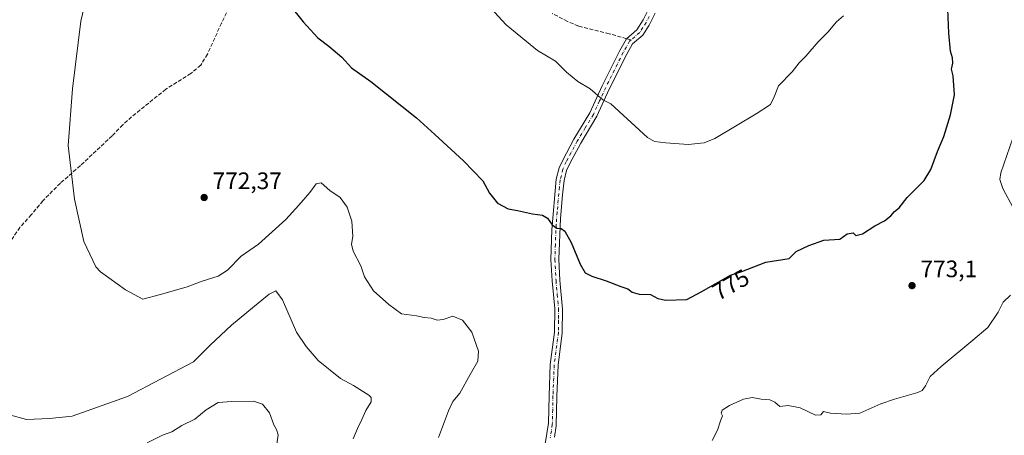
# Model space of a CAD drawing. Units: metres. Extents: x 563125 to 566560, y 4726407 to 4728752.
# Drawn here: x 565554 to 565968, y 4727652 to 4727826 of the extents above; entities that cross this region are included whole.
import ezdxf
from ezdxf.enums import TextEntityAlignment as Align

# ---------------------------------------------------------------- set-up
doc = ezdxf.new("R2010")
doc.units = ezdxf.units.M
doc.header["$MEASUREMENT"] = 0
doc.linetypes.add('DGN Style 3', pattern=[2.307223458686699, 1.648016756204785, -0.6592067024819142])
doc.linetypes.add('DGN Style 4', pattern=[2.6384748266838614, 1.318413404963828, -0.6592067024819142, 0.001648016756204785, -0.6592067024819142])
for name, color, linetype, lineweight in [('Camino Cxs', 7, 'Continuous', 0), ('Camino eje', 30, 'DGN Style 4', 13), ('Curva de nivel maestra', 30, 'Continuous', 30), ('Curva de nivel normal', 30, 'Continuous', 0), ('Punto de cota en terreno', 7, 'Continuous', 0), ('Rótulo de curva de nivel directora', 7, 'Continuous', 0), ('Rótulo de punto de cota en terreno', 7, 'Continuous', 0), ('Senda', 7, 'DGN Style 3', 0), ('Senda no paivmentada conexión', 7, 'DGN Style 3', 0)]:
    doc.layers.add(name, color=color, linetype=linetype, lineweight=lineweight)
doc.styles.add('Style-Arial', font='txt')

# ---------------------------------------------------------------- blocks, each defined once
blk = doc.blocks.new('5PATER')
at = {"layer": 'Punto de cota en terreno', "linetype": 'Continuous', "lineweight": 0}
h = blk.add_hatch(color=51, dxfattribs=at)
edge = h.paths.add_edge_path()
edge.add_ellipse((0, 0), major_axis=(-0.1095731443231308, -0.1110710700762829), ratio=0.9994222409660322, start_angle=0, end_angle=360)

msp = doc.modelspace()

# ---------------------------------------------------------------- linework, layer by layer
at = {"layer": 'Camino Cxs', "color": 7, "linetype": 'Continuous', "lineweight": 0}
for points in [[(565772.6300999997, 4727631.5801, 775.5332999999956), (565776.7500999998, 4727656.780099999, 778.2627000000067), (565776.9901000002, 4727668.300100001, 775.2161000000052), (565777.5100999996, 4727681.420100001, 775.1686000000045), (565779.2701000003, 4727695.020099999, 775.155899999998), (565779.3400999998, 4727705.020099999, 775.8690999999964), (565778.2701000003, 4727716.620100001, 776.9554999999964), (565777.7901, 4727725.6601, 775.6435000000056), (565778.1901000004, 4727738.140100001, 777.1067000000039), (565780.0301000001, 4727759.340100001, 778.465200000006), (565781.2701000003, 4727764.1501, 778.4174000000058), (565782.7100999998, 4727767.420100001, 778.2832999999956), (565787.4401000004, 4727776.190099999, 779.9943000000059), (565794.1501000002, 4727787.340100001, 781.9336000000039), (565799.3501000004, 4727798.700099999, 784.7185000000028), (565806.7301000003, 4727813.530099999, 785.9602000000014), (565809.5500999996, 4727818.460100001, 785.9703000000009), (565813.8300999999, 4727822.140100001, 785.5945000000065), (565816.5000999998, 4727826.380100001, 785.9137000000047), (565818.7500999998, 4727830.840100001, 786.715200000006)], [(565772.6300999997, 4727631.5801, 775.5332999999956), (565776.7500999998, 4727656.780099999, 778.2627000000067), (565776.9901000002, 4727668.300100001, 775.2161000000052), (565777.5100999996, 4727681.420100001, 775.1686000000045), (565779.2701000003, 4727695.020099999, 775.155899999998), (565779.3400999998, 4727705.020099999, 775.8690999999964), (565778.2701000003, 4727716.620100001, 776.9554999999964), (565777.7901, 4727725.6601, 775.6435000000056), (565778.1901000004, 4727738.140100001, 777.1067000000039), (565780.0301000001, 4727759.340100001, 778.465200000006), (565781.2701000003, 4727764.1501, 778.4174000000058), (565782.7100999998, 4727767.420100001, 778.2832999999956), (565787.4401000004, 4727776.190099999, 779.9943000000059), (565794.1501000002, 4727787.340100001, 781.9336000000039), (565799.3501000004, 4727798.700099999, 784.7185000000028), (565806.7301000003, 4727813.530099999, 785.9602000000014), (565809.5500999996, 4727818.460100001, 785.9703000000009), (565813.8300999999, 4727822.140100001, 785.5945000000065), (565816.5000999998, 4727826.380100001, 785.9137000000047), (565818.7500999998, 4727830.840100001, 786.715200000006)], [(565821.6300999997, 4727829.210100001, 786.3778000000021), (565819.0401, 4727824.1801, 785.6771000000008), (565816.3400999998, 4727819.970100001, 785.0831000000035), (565812.1201, 4727816.340100001, 783.6083000000073), (565809.6300999997, 4727811.9901, 784.6349000000046), (565802.3101000004, 4727797.290100001, 781.755999999994), (565797.0601000004, 4727785.8101, 780.5614999999963), (565790.2901, 4727774.5701, 779.6771000000008), (565785.6601, 4727765.9801, 778.1723999999958), (565784.3800999997, 4727763.0701, 777.8061000000016), (565783.2801000001, 4727758.790100001, 778.1618000000017), (565782.5900999998, 4727752.870100001, 778.7402000000002), (565781.7600999996, 4727742.920100001, 777.2897999999988), (565781.0701000001, 4727725.690099999, 775.5981000000029), (565781.5401, 4727716.860099999, 775.8141999999935), (565782.6401000004, 4727704.790100001, 774.1128999999929), (565782.5500999996, 4727694.800100001, 773.8570000000037), (565780.7801000001, 4727681.140100001, 775.2219000000041), (565780.2701000003, 4727668.200099999, 774.7464000000036), (565779.9600999998, 4727655.7301, 776.2652999999991), (565779.2701000003, 4727650.920100001, 774.8249999999972)], [(565821.6300999997, 4727829.210100001, 786.3778000000021), (565819.0401, 4727824.1801, 785.6771000000008), (565816.3400999998, 4727819.970100001, 785.0831000000035), (565812.1201, 4727816.340100001, 783.6083000000073), (565809.6300999997, 4727811.9901, 784.6349000000046), (565802.3101000004, 4727797.290100001, 781.755999999994), (565797.0601000004, 4727785.8101, 780.5614999999963), (565790.2901, 4727774.5701, 779.6771000000008), (565785.6601, 4727765.9801, 778.1723999999958), (565784.3800999997, 4727763.0701, 777.8061000000016), (565783.2801000001, 4727758.790100001, 778.1618000000017), (565782.5900999998, 4727752.870100001, 778.7402000000002), (565781.7600999996, 4727742.920100001, 777.2897999999988), (565781.0701000001, 4727725.690099999, 775.5981000000029), (565781.5401, 4727716.860099999, 775.8141999999935), (565782.6401000004, 4727704.790100001, 774.1128999999929), (565782.5500999996, 4727694.800100001, 773.8570000000037), (565780.7801000001, 4727681.140100001, 775.2219000000041), (565780.2701000003, 4727668.200099999, 774.7464000000036), (565779.9600999998, 4727655.7301, 776.2652999999991), (565779.2701000003, 4727650.920100001, 774.8249999999972)]]:
    msp.add_polyline3d(points, dxfattribs=at)
at = {"layer": 'Camino eje', "color": 30, "linetype": 'DGN Style 4', "lineweight": 13}
for points in [[(565819.0651000004, 4727827.795100001, 785.9628999999986), (565817.7701000003, 4727825.280099999, 785.0280000000057), (565816.4351000004, 4727823.1601, 784.8856999999989), (565815.0850999998, 4727821.0551, 785.0571999999956), (565811.4398999996, 4727817.920100001, 784.164300000004)], [(565811.4398999996, 4727817.920100001, 784.164300000004), (565810.8350999998, 4727817.4001, 784.3989000000003), (565808.1801000005, 4727812.7601, 784.9453999999969), (565804.4901000002, 4727805.345100001, 784.8353999999963), (565800.8300999999, 4727797.995100001, 783.1600999999937), (565798.2301000003, 4727792.315099999, 782.3968000000023), (565795.6051000003, 4727786.575099999, 781.110799999995), (565792.2200999996, 4727780.9551, 779.7528000000021), (565788.8651000002, 4727775.380100001, 779.686400000006), (565784.1851000004, 4727766.700099999, 778.1858000000066), (565782.8251, 4727763.610099999, 777.645399999994), (565781.6551000001, 4727759.065099999, 777.999299999996), (565781.3101000004, 4727756.1051, 778.2452999999952), (565780.3901000004, 4727745.505100001, 777.5696999999927), (565779.9751000004, 4727740.530099999, 777.4514000000055), (565779.6300999997, 4727731.915100001, 776.4952999999952), (565779.4301000005, 4727725.675100001, 775.6199000000051), (565779.9051000001, 4727716.7401, 776.3641999999965), (565780.4401000004, 4727710.940099999, 776.2948000000034), (565780.9901000002, 4727704.905099999, 774.9000999999989), (565780.9550999999, 4727699.905099999, 774.5816000000051), (565780.9101, 4727694.9101, 774.4763999999996), (565779.1451000003, 4727681.280099999, 775.1962999999961), (565778.6300999997, 4727668.2501, 774.7275999999983), (565778.5100999996, 4727662.4901, 776.6919999999955), (565778.3551000003, 4727656.255100001, 777.061600000001), (565777.4782999996, 4727650.5999, 774.8628000000026)]]:
    msp.add_polyline3d(points, dxfattribs=at)
at = {"layer": 'Curva de nivel maestra', "color": 30, "linetype": 'Continuous', "lineweight": 30, "elevation": 775, "flags": 128}
msp.add_lwpolyline([(565667.8200000003, 4727832.710100001), (565673.6200000001, 4727825.5701), (565679.7300000004, 4727818.7601), (565684.4400000004, 4727815.370100001), (565689.7999999998, 4727810.640100001), (565693.9199999999, 4727806.1801), (565701.9800000004, 4727800.4801), (565721.29, 4727785.130100001), (565728.9900000002, 4727778.1601), (565740.9500000002, 4727767.120100001), (565749.2000000002, 4727758.700099999), (565751.9500000002, 4727753.460100001), (565755.3700000001, 4727749.300100001), (565759.79, 4727746.970100001), (565763.6399999997, 4727746.2301), (565769.9900000002, 4727744.8301), (565774.1600000003, 4727744.2301), (565776.2699999996, 4727742.9801), (565778.2199999997, 4727740.190099999), (565780.2199999997, 4727738.8301), (565782.0800000001, 4727738.600099999), (565783.6100000005, 4727737.5001), (565786.2400000002, 4727732.7301), (565790.0499999998, 4727723.690099999), (565792.1399999997, 4727720.020099999), (565794.9800000004, 4727718.5801), (565801.0099999999, 4727716.620100001), (565807.1200000001, 4727714.200099999), (565810.0999999996, 4727713.220100001), (565811.9500000002, 4727711.8201), (565814.8200000003, 4727711.040100001), (565819.6900000004, 4727710.950099999), (565822.7599999999, 4727709.2601), (565826.0199999996, 4727708.4801), (565834.9000000004, 4727708.7301), (565840.9000000004, 4727712.020099999), (565853.2199999997, 4727719.0001), (565858.0300000003, 4727720.620100001), (565868.1299999999, 4727724.4901), (565877.8799999999, 4727726.100099999), (565880.8799999999, 4727728.940099999), (565886.2100000001, 4727731.540100001), (565892.54, 4727733.770099999), (565899.2100000001, 4727734.1501), (565902.3799999999, 4727736.4001), (565904.79, 4727736.790100001), (565905.9199999999, 4727735.710100001), (565908.79, 4727736.420100001), (565914, 4727739.7501), (565918.0199999996, 4727741.9101), (565920.6500000004, 4727744.020099999), (565922.2699999996, 4727745.860099999), (565924.2000000002, 4727747.360099999), (565927.54, 4727751.620100001), (565934.7000000002, 4727758.9001), (565937.5700000003, 4727763.4101), (565940.3600000005, 4727771.0601), (565943.0300000003, 4727777.390100001), (565945.7400000002, 4727786.390100001), (565947.4400000004, 4727794.890100001), (565946.9500000002, 4727802.800100001), (565946.1500000004, 4727805.700099999), (565946.7699999996, 4727808.100099999), (565946.5999999996, 4727810.390100001), (565945.7800000003, 4727813.2501), (565945.0999999996, 4727820.8101), (565944.5899999999, 4727830.8301)], dxfattribs=at)
at = {"layer": 'Curva de nivel normal', "color": 30, "linetype": 'Continuous', "lineweight": 0, "flags": 128}
for points, elevation in [([(565586.9299999997, 4727854.7601), (565580.1500000004, 4727825.890100001), (565576.6200000001, 4727797.4301), (565574.8399999999, 4727773.5801), (565577.4199999999, 4727750.9901), (565581.3700000001, 4727733.200099999), (565586.4100000003, 4727722.4801), (565588.4000000004, 4727720.4301), (565598.8600000005, 4727712.9001), (565606.2199999997, 4727708.9801), (565613.6399999997, 4727710.890100001), (565624.8499999996, 4727714.190099999), (565631.0800000001, 4727716.460100001), (565637.7800000003, 4727718.540100001), (565641.7599999999, 4727721.170100001), (565647.54, 4727727.0601), (565654.8499999996, 4727732.0601), (565666.3499999996, 4727742.390100001), (565671.7800000003, 4727748.390100001), (565676.4600000001, 4727753.7301), (565679.1200000001, 4727757.4801), (565681.1200000001, 4727757.790100001), (565684.7400000002, 4727754.690099999), (565689.1500000004, 4727751.7501), (565692.1399999997, 4727747.610099999), (565694.0800000001, 4727741.770099999), (565694.4400000004, 4727735.350099999), (565693.8700000001, 4727732.130100001), (565694.6699999999, 4727729.100099999), (565697.7999999998, 4727723.0101), (565699.4299999997, 4727718.280099999), (565703.1299999999, 4727712.370100001), (565709.5800000001, 4727706.6501), (565714.8899999997, 4727702.8201), (565721.2199999997, 4727701.9901), (565724.4199999999, 4727701.1601), (565727.3399999999, 4727700.9901), (565729.9500000002, 4727700.140100001), (565732.4800000004, 4727700.340100001), (565736.5800000001, 4727701.770099999), (565740.5899999999, 4727700.040100001), (565744.4800000004, 4727695.0701), (565747.2999999998, 4727687.090100001), (565747.0599999996, 4727682.920100001), (565743.8300000001, 4727677.300100001), (565739.4000000004, 4727669.350099999), (565736.5300000003, 4727665.850099999), (565734.6600000003, 4727662.020099999), (565730.54, 4727650.7401)], 770), ([(565752.3499999996, 4727831.390100001), (565758.9199999999, 4727824.3101), (565772.1600000003, 4727813.530099999), (565779.6799999997, 4727809.0601), (565784.3200000003, 4727804.380100001), (565789.0099999999, 4727800.4001), (565794.29, 4727797.350099999), (565799.5700000003, 4727792.7401), (565802.9000000004, 4727791.090100001), (565818.3600000005, 4727776.880100001), (565821.3399999999, 4727775.190099999), (565826.1200000001, 4727774.620100001), (565835.5, 4727774.0001), (565842.1699999999, 4727774.6601), (565846.7000000002, 4727776.4901), (565864.0099999999, 4727786.920100001), (565870.0199999996, 4727790.8301), (565871.6600000003, 4727793.940099999), (565873.4900000002, 4727798.590100001), (565879.2100000001, 4727804.5601), (565882.2100000001, 4727808.280099999), (565884.9299999997, 4727811.1501), (565890.0800000001, 4727817.170100001), (565894.2000000002, 4727821.1801), (565897.7999999998, 4727825.5101), (565900.7599999999, 4727828.0601)], 780), ([(565972.1699999999, 4727747.390100001), (565967.8200000003, 4727755.450099999), (565966.5599999996, 4727759.300100001), (565966.8799999999, 4727762.0601), (565972, 4727776.670100001)], 770), ([(565550.1399999997, 4727660.2501), (565557.2100000001, 4727658.3101), (565566.8600000005, 4727658.7401), (565576.4000000004, 4727659.7601), (565599.7599999999, 4727667.9801), (565627.5, 4727682.620100001), (565634.4900000002, 4727689.610099999), (565643.4699999997, 4727698.0701), (565653.0999999996, 4727706.040100001), (565659.3200000003, 4727711.0601), (565662.1399999997, 4727712.4001), (565664.9000000004, 4727708.600099999), (565670.8300000001, 4727695.0101), (565674.8499999996, 4727689.0801), (565679.9000000004, 4727683.100099999), (565689.29, 4727675.630100001), (565694.7800000003, 4727672.670100001), (565701.1600000003, 4727668.590100001), (565702.1799999997, 4727667.550100001), (565702.2199999997, 4727665.7401), (565700, 4727662.110099999), (565698.29, 4727658.340100001), (565696.3899999997, 4727654.540100001), (565694.6699999999, 4727650.1801)], 765), ([(565845.6200000001, 4727649.5601), (565847.8200000003, 4727653.920100001), (565849.0700000003, 4727657.7601), (565849.8899999997, 4727659.950099999), (565849.3399999999, 4727660.9901), (565849.8099999996, 4727662.210100001), (565852.8099999996, 4727664.280099999), (565858.7000000002, 4727666.880100001), (565862.4199999999, 4727667.550100001), (565866.2100000001, 4727666.950099999), (565869.8499999996, 4727666.630100001), (565871.8700000001, 4727665.6801), (565873.9600000001, 4727663.8201), (565877.5599999996, 4727664.190099999), (565882.54, 4727663.270099999), (565889.0499999998, 4727660.1801), (565891.2300000004, 4727660.3101), (565892.3799999999, 4727661.700099999), (565895.3200000003, 4727661.0701), (565901.9900000002, 4727660.630100001), (565907.6600000003, 4727661.0601), (565916.54, 4727664.9301), (565922.2100000001, 4727666.890100001), (565932.0199999996, 4727669.700099999), (565933.8700000001, 4727670.600099999), (565935.3200000003, 4727672.5601), (565937.2199999997, 4727676.450099999), (565941.9000000004, 4727680.5801), (565955.1900000004, 4727691.7401), (565961.4199999999, 4727697.0701), (565965.7599999999, 4727703.4001), (565967.9400000004, 4727707.7401), (565971.04, 4727710.6601)], 770), ([(565608.04, 4727648.5701), (565614.4800000004, 4727651.7301), (565618.3799999999, 4727653.100099999), (565622.5599999996, 4727655.860099999), (565627.9699999997, 4727658.4801), (565632.8200000003, 4727662.350099999), (565637.8499999996, 4727665.420100001), (565643.5800000001, 4727665.880100001), (565652.7300000004, 4727666.050100001), (565656.5199999996, 4727664.840100001), (565659.4100000003, 4727661.120100001), (565661.3200000003, 4727656.1601), (565662.4400000004, 4727654.120100001), (565663.0700000003, 4727651.9301), (565662.4699999997, 4727648.0001)], 760)]:
    msp.add_lwpolyline(points, dxfattribs=dict(at, elevation=elevation))
at = {"layer": 'Senda', "color": 7, "linetype": 'DGN Style 3', "lineweight": 0}
for points in [[(565648.3501000004, 4727843.9001, 779.5754000000015), (565639.2701000003, 4727825.020099999, 778.4177999999956), (565633.3400999998, 4727811.960100001, 777.7863999999972), (565630.5201000003, 4727807.350099999, 777.8426000000036), (565626.3800999997, 4727803.800100001, 776.2602999999945), (565615.8300999999, 4727797.1801, 774.9952000000048), (565601.4501, 4727785.610099999, 776.718200000003), (565597.7100999998, 4727782.300100001, 776.6536000000052), (565593.2701000003, 4727777.5801, 776.4706000000006), (565579.9101, 4727765.100099999, 776.1091000000015), (565571.4901000002, 4727757.700099999, 774.2801000000036), (565564.1501000002, 4727750.300100001, 775.0383000000003), (565559.2701000003, 4727744.460100001, 775.085699999996), (565554.4801000003, 4727739.120100001, 773.5720000000001), (565547.7001, 4727729.130100001, 772.1972999999998), (565540.2301000003, 4727719.840100001, 771.3358000000007), (565531.6201, 4727706.540100001, 770.645399999994), (565525.8701, 4727698.380100001, 770.2768999999971), (565512.9301000005, 4727682.710100001, 768.8828000000068), (565504.3901000004, 4727672.860099999, 766.7556999999942), (565500.6300999997, 4727669.590100001, 765.652700000006), (565493.3201000001, 4727664.0701, 765.310500000007), (565479.3201000001, 4727654.780099999, 763.2206000000006)], [(565809.5500999996, 4727818.460100001, 785.9703000000009), (565802.2701000003, 4727820.540100001, 790.0029000000069), (565789.3101000004, 4727823.7501, 789.3454999999958), (565784.7100999998, 4727825.7401, 789.5378999999957), (565778.2301000003, 4727829.100099999, 789.249299999996)]]:
    msp.add_polyline3d(points, dxfattribs=at)
at = {"layer": 'Senda no paivmentada conexión', "color": 7, "linetype": 'DGN Style 3', "lineweight": 0, "extrusion": (0.6505710704733599, -0.1858971206222673, 0.7363420012517939), "elevation": -510209.7709211584, "flags": 128}
msp.add_lwpolyline([(4701329.404765846, 556411.092264212), (4701329.404765845, 556413.7614551084)], dxfattribs=at)

# ---------------------------------------------------------------- block references
at = {"layer": 'Punto de cota en terreno', "color": 7, "linetype": 'Continuous', "lineweight": 0, "xscale": 10, "yscale": 10, "zscale": 10}
for p in [(565631.9600000001, 4727751.689999999, 772.3699999999953), (565929.5999999996, 4727714.640000001, 773.1000000000058)]:
    msp.add_blockref('5PATER', p, dxfattribs=at)

# ---------------------------------------------------------------- texts
at = {"layer": 'Rótulo de curva de nivel directora', "color": 7, "linetype": 'Continuous', "lineweight": 0, "style": 'Style-Arial'}
msp.add_text('775', height=7.000000000000002, rotation=29.53400777729954, dxfattribs=at).set_placement((565853.3676832851, 4727715.032653181), align=Align.MIDDLE_CENTER)
at = {"layer": 'Rótulo de punto de cota en terreno', "color": 7, "linetype": 'Continuous', "lineweight": 0, "style": 'Style-Arial'}
for s, p in [('772,37', (565635.4878000002, 4727755.217800001)), ('773,1', (565933.1277999999, 4727718.1678))]:
    msp.add_text(s, height=7.000000000000002, dxfattribs=at).set_placement(p)

doc.saveas('drawing.dxf')
